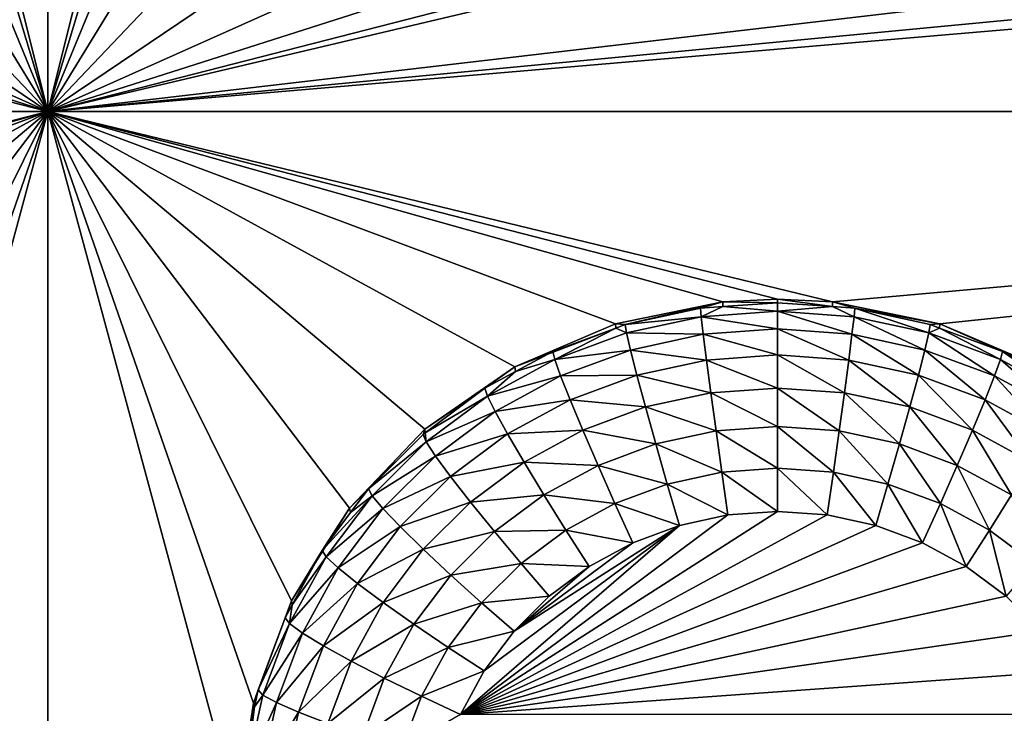
# Model space of a CAD drawing. Extents: x -45 to 45, y -222 to 30.
# Drawn here: x -13 to -9, y -206 to -204 of the extents above; entities that cross this region are included whole.
import ezdxf

# ---------------------------------------------------------------- set-up
doc = ezdxf.new("R2010")
doc.units = 0
doc.layers.add('L1', color=7, linetype='CONTINUOUS')
doc.layers.add('L3', color=7, linetype='CONTINUOUS')

msp = doc.modelspace()

# ---------------------------------------------------------------- linework, layer by layer
at = {"layer": 'L1', "color": 7}
for points in [[(37.92327, -33.90087, 111.1838), (-37.92327, -33.90087, 111.1838), (37.10252, -220.7091, 124.5193)], [(37.10252, -220.7091, 124.5193), (-37.92327, -33.90087, 111.1838), (-37.10252, -220.7091, 124.5193)], [(38.91275, -35.1624, 93.51185), (-37.93243, -217.2227, 109.4401), (-38.91275, -35.1624, 93.51185)], [(37.93243, -217.2227, 109.4401), (-37.93243, -217.2227, 109.4401), (38.91275, -35.1624, 93.51185)]]:
    msp.add_3dface(points, dxfattribs=at)
at = {"layer": 'L3', "color": 250}
for points in [[(32.25, -212.5601, 110.5278), (32.25, -180.3831, 107.7127), (-32.25, -212.5601, 110.5278)], [(-32.25, -212.5601, 110.5278), (32.25, -180.3831, 107.7127), (-32.25, -180.3831, 107.7127)], [(-12.55, -204.0738, 108.2796), (-13.19738, -201.4897, 108.0536), (-12.55, -199.0928, 107.8439)], [(-11.90262, -201.4897, 108.0536), (-12.55, -204.0738, 108.2796), (-12.55, -199.0928, 107.8439)], [(-12.55, -204.0738, 108.2796), (-13.21639, -201.8631, 108.0862), (-13.19738, -201.4897, 108.0536)], [(-11.88361, -201.8631, 108.0862), (-12.55, -204.0738, 108.2796), (-11.90262, -201.4897, 108.0536)], [(-13.31047, -202.2251, 108.1179), (-13.21639, -201.8631, 108.0862), (-12.55, -204.0738, 108.2796)], [(-11.88361, -201.8631, 108.0862), (-11.78953, -202.2251, 108.1179), (-12.55, -204.0738, 108.2796)], [(-12.55, -204.0738, 108.2796), (-13.47576, -202.5608, 108.1473), (-13.31047, -202.2251, 108.1179)], [(-12.55, -204.0738, 108.2796), (-11.78953, -202.2251, 108.1179), (-11.62423, -202.5608, 108.1473)], [(-12.55, -204.0738, 108.2796), (-13.70551, -202.8565, 108.1731), (-13.47576, -202.5608, 108.1473)], [(-12.55, -204.0738, 108.2796), (-11.62423, -202.5608, 108.1473), (-11.39449, -202.8565, 108.1731)], [(-13.9903, -203.1, 108.1944), (-13.70551, -202.8565, 108.1731), (-12.55, -204.0738, 108.2796)], [(-11.39449, -202.8565, 108.1731), (-11.1097, -203.1, 108.1944), (-12.55, -204.0738, 108.2796)], [(-14.31847, -203.2815, 108.2103), (-13.9903, -203.1, 108.1944), (-12.55, -204.0738, 108.2796)], [(-12.55, -204.0738, 108.2796), (-11.1097, -203.1, 108.1944), (-10.78153, -203.2815, 108.2103)], [(-12.55, -204.0738, 108.2796), (-14.67659, -203.3934, 108.2201), (-14.31847, -203.2815, 108.2103)], [(-12.55, -204.0738, 108.2796), (-10.78153, -203.2815, 108.2103), (-10.42341, -203.3934, 108.2201)], [(-12.55, -204.0738, 108.2796), (-9.676591, -203.3934, 108.2201), (-5.78153, -203.2815, 108.2103)], [(-5.78153, -203.2815, 108.2103), (-5.423409, -203.3934, 108.2201), (-12.55, -204.0738, 108.2796)], [(-12.55, -204.0738, 108.2796), (-15.05, -203.4312, 108.2234), (-14.67659, -203.3934, 108.2201)], [(-10.42341, -203.3934, 108.2201), (-10.05, -203.4312, 108.2234), (-12.55, -204.0738, 108.2796)], [(-12.55, -204.0738, 108.2796), (-10.05, -203.4312, 108.2234), (-9.676591, -203.3934, 108.2201)], [(-12.55, -204.0738, 108.2796), (-5.423409, -203.3934, 108.2201), (-5.05, -203.4312, 108.2234)], [(-17.55, -204.0738, 108.2796), (-15.05, -203.4312, 108.2234), (-12.55, -204.0738, 108.2796)], [(-12.55, -204.0738, 108.2796), (-5.05, -203.4312, 108.2234), (-2.55, -204.0738, 108.2796)], [(-12.55, -204.0738, 108.2796), (-15.05, -204.7163, 108.3359), (-17.55, -204.0738, 108.2796)], [(-12.55, -204.0738, 108.2796), (-14.86233, -204.7258, 108.3367), (-15.05, -204.7163, 108.3359)], [(-14.49468, -204.8011, 108.3433), (-14.86233, -204.7258, 108.3367), (-12.55, -204.0738, 108.2796)], [(-12.55, -204.0738, 108.2796), (-14.14976, -204.9485, 108.3562), (-14.49468, -204.8011, 108.3433)], [(-12.55, -204.0738, 108.2796), (-13.8417, -205.1622, 108.3749), (-14.14976, -204.9485, 108.3562)], [(-12.55, -204.0738, 108.2796), (-13.58311, -205.4331, 108.3986), (-13.8417, -205.1622, 108.3749)], [(-13.38457, -205.7505, 108.4263), (-13.58311, -205.4331, 108.3986), (-12.55, -204.0738, 108.2796)], [(-12.55, -204.0738, 108.2796), (-13.25422, -206.1011, 108.457), (-13.38457, -205.7505, 108.4263)], [(-12.55, -204.0738, 108.2796), (-13.19738, -206.4707, 108.4893), (-13.25422, -206.1011, 108.457)], [(-12.55, -210.5516, 108.8464), (-13.19738, -206.4707, 108.4893), (-12.55, -204.0738, 108.2796)], [(-10.60532, -204.8011, 108.3433), (-10.95023, -204.9485, 108.3562), (-12.55, -204.0738, 108.2796)], [(-10.60532, -204.8011, 108.3433), (-12.55, -204.0738, 108.2796), (-10.23767, -204.7258, 108.3367)], [(-2.55, -204.0738, 108.2796), (-9.862333, -204.7258, 108.3367), (-12.55, -204.0738, 108.2796)], [(-12.55, -204.0738, 108.2796), (-9.862333, -204.7258, 108.3367), (-10.05, -204.7163, 108.3359)], [(-12.55, -204.0738, 108.2796), (-10.05, -204.7163, 108.3359), (-10.23767, -204.7258, 108.3367)], [(-10.95023, -204.9485, 108.3562), (-11.2583, -205.1622, 108.3749), (-12.55, -204.0738, 108.2796)], [(-12.55, -204.0738, 108.2796), (-11.2583, -205.1622, 108.3749), (-11.51689, -205.4331, 108.3986)], [(-12.55, -204.0738, 108.2796), (-11.51689, -205.4331, 108.3986), (-11.71543, -205.7505, 108.4263)], [(-11.71543, -205.7505, 108.4263), (-11.84578, -206.1011, 108.457), (-12.55, -204.0738, 108.2796)], [(-12.55, -204.0738, 108.2796), (-11.84578, -206.1011, 108.457), (-11.90262, -206.4707, 108.4893)], [(-12.55, -204.0738, 108.2796), (-11.90262, -206.4707, 108.4893), (-12.55, -210.5516, 108.8464)], [(-2.55, -204.0738, 108.2796), (-9.494682, -204.8011, 108.3433), (-9.862333, -204.7258, 108.3367)], [(-9.149765, -204.9485, 108.3562), (-9.494682, -204.8011, 108.3433), (-2.55, -204.0738, 108.2796)], [(-10.57261, -204.8034, 108.2029), (-10.60532, -204.8011, 108.3433), (-10.23767, -204.7258, 108.3367)], [(-10.57261, -204.8034, 108.2029), (-10.23767, -204.7258, 108.3367), (-10.31399, -204.7473, 108.198)], [(-10.23767, -204.7258, 108.3367), (-10.23739, -204.7419, 108.1976), (-10.31399, -204.7473, 108.198)], [(-10.05, -204.7163, 108.3359), (-10.05, -204.7285, 108.1964), (-10.23767, -204.7258, 108.3367)], [(-10.23767, -204.7258, 108.3367), (-10.05, -204.7285, 108.1964), (-10.23739, -204.7419, 108.1976)], [(-10.23739, -204.7419, 108.1976), (-10.05, -204.7285, 108.1964), (-10.05, -204.7578, 108.0515)], [(-9.862333, -204.7258, 108.3367), (-9.862611, -204.7419, 108.1976), (-10.05, -204.7163, 108.3359)], [(-10.05, -204.7163, 108.3359), (-9.862611, -204.7419, 108.1976), (-10.05, -204.7285, 108.1964)], [(-10.05, -204.7578, 108.0515), (-10.05, -204.7285, 108.1964), (-9.862611, -204.7419, 108.1976)], [(-9.862333, -204.7258, 108.3367), (-9.786006, -204.7473, 108.198), (-9.862611, -204.7419, 108.1976)], [(-9.494682, -204.8011, 108.3433), (-9.786006, -204.7473, 108.198), (-9.862333, -204.7258, 108.3367)], [(-10.57261, -204.8034, 108.2029), (-10.31399, -204.7473, 108.198), (-10.31164, -204.7765, 108.0532)], [(-10.31164, -204.7765, 108.0532), (-10.31399, -204.7473, 108.198), (-10.23739, -204.7419, 108.1976)], [(-10.31164, -204.7765, 108.0532), (-10.23739, -204.7419, 108.1976), (-10.05, -204.7578, 108.0515)], [(-10.05, -204.7578, 108.0515), (-10.05, -204.8186, 107.9168), (-10.31164, -204.7765, 108.0532)], [(-10.05, -204.7578, 108.0515), (-9.862611, -204.7419, 108.1976), (-9.788361, -204.7765, 108.0532)], [(-9.788361, -204.7765, 108.0532), (-9.795308, -204.8368, 107.9184), (-10.05, -204.7578, 108.0515)], [(-10.05, -204.7578, 108.0515), (-9.795308, -204.8368, 107.9184), (-10.05, -204.8186, 107.9168)], [(-9.788361, -204.7765, 108.0532), (-9.862611, -204.7419, 108.1976), (-9.786006, -204.7473, 108.198)], [(-9.788361, -204.7765, 108.0532), (-9.786006, -204.7473, 108.198), (-9.532048, -204.832, 108.058)], [(-9.494682, -204.8011, 108.3433), (-9.527386, -204.8034, 108.2029), (-9.786006, -204.7473, 108.198)], [(-9.786006, -204.7473, 108.198), (-9.527386, -204.8034, 108.2029), (-9.532048, -204.832, 108.058)], [(-10.56795, -204.832, 108.058), (-10.57261, -204.8034, 108.2029), (-10.31164, -204.7765, 108.0532)], [(-10.31164, -204.7765, 108.0532), (-10.30469, -204.8368, 107.9184), (-10.56795, -204.832, 108.058)], [(-10.31164, -204.7765, 108.0532), (-10.05, -204.8186, 107.9168), (-10.30469, -204.8368, 107.9184)], [(-9.788361, -204.7765, 108.0532), (-9.5458, -204.8908, 107.9231), (-9.795308, -204.8368, 107.9184)], [(-9.532048, -204.832, 108.058), (-9.5458, -204.8908, 107.9231), (-9.788361, -204.7765, 108.0532)], [(-10.60458, -204.8153, 108.204), (-10.95023, -204.9485, 108.3562), (-10.60532, -204.8011, 108.3433)], [(-10.82059, -204.8955, 108.211), (-10.95023, -204.9485, 108.3562), (-10.60458, -204.8153, 108.204)], [(-10.81372, -204.9233, 108.066), (-10.82059, -204.8955, 108.211), (-10.60458, -204.8153, 108.204)], [(-10.81372, -204.9233, 108.066), (-10.60458, -204.8153, 108.204), (-10.56795, -204.832, 108.058)], [(-10.60458, -204.8153, 108.204), (-10.60532, -204.8011, 108.3433), (-10.57261, -204.8034, 108.2029)], [(-10.56795, -204.832, 108.058), (-10.60458, -204.8153, 108.204), (-10.57261, -204.8034, 108.2029)], [(-10.05, -204.8186, 107.9168), (-10.05, -204.9078, 107.799), (-10.30469, -204.8368, 107.9184)], [(-9.795308, -204.8368, 107.9184), (-9.806498, -204.9252, 107.8005), (-10.05, -204.8186, 107.9168)], [(-10.05, -204.8186, 107.9168), (-9.806498, -204.9252, 107.8005), (-10.05, -204.9078, 107.799)], [(-9.532048, -204.832, 108.058), (-9.527386, -204.8034, 108.2029), (-9.495424, -204.8153, 108.204)], [(-9.532048, -204.832, 108.058), (-9.495424, -204.8153, 108.204), (-9.286279, -204.9233, 108.066)], [(-9.495424, -204.8153, 108.204), (-9.527386, -204.8034, 108.2029), (-9.494682, -204.8011, 108.3433)], [(-9.495424, -204.8153, 108.204), (-9.494682, -204.8011, 108.3433), (-9.279405, -204.8955, 108.211)], [(-9.286279, -204.9233, 108.066), (-9.495424, -204.8153, 108.204), (-9.279405, -204.8955, 108.211)], [(-9.279405, -204.8955, 108.211), (-9.494682, -204.8011, 108.3433), (-9.149765, -204.9485, 108.3562)], [(-10.56795, -204.832, 108.058), (-10.5542, -204.8908, 107.9231), (-10.81372, -204.9233, 108.066)], [(-10.56795, -204.832, 108.058), (-10.30469, -204.8368, 107.9184), (-10.5542, -204.8908, 107.9231)], [(-10.30469, -204.8368, 107.9184), (-10.2935, -204.9252, 107.8005), (-10.5542, -204.8908, 107.9231)], [(-10.30469, -204.8368, 107.9184), (-10.05, -204.9078, 107.799), (-10.2935, -204.9252, 107.8005)], [(-9.795308, -204.8368, 107.9184), (-9.567953, -204.9769, 107.805), (-9.806498, -204.9252, 107.8005)], [(-9.5458, -204.8908, 107.9231), (-9.567953, -204.9769, 107.805), (-9.795308, -204.8368, 107.9184)], [(-9.532048, -204.832, 108.058), (-9.306557, -204.9797, 107.9309), (-9.5458, -204.8908, 107.9231)], [(-9.286279, -204.9233, 108.066), (-9.306557, -204.9797, 107.9309), (-9.532048, -204.832, 108.058)], [(-10.82059, -204.8955, 108.211), (-10.94799, -204.9648, 108.2171), (-10.95023, -204.9485, 108.3562)], [(-10.94799, -204.9648, 108.2171), (-10.82059, -204.8955, 108.211), (-10.81372, -204.9233, 108.066)], [(-10.81372, -204.9233, 108.066), (-10.5542, -204.8908, 107.9231), (-10.79344, -204.9797, 107.9309)], [(-10.5542, -204.8908, 107.9231), (-10.53205, -204.9769, 107.805), (-10.79344, -204.9797, 107.9309)], [(-10.5542, -204.8908, 107.9231), (-10.2935, -204.9252, 107.8005), (-10.53205, -204.9769, 107.805)], [(-9.5458, -204.8908, 107.9231), (-9.339221, -205.0619, 107.8125), (-9.567953, -204.9769, 107.805)], [(-9.306557, -204.9797, 107.9309), (-9.339221, -205.0619, 107.8125), (-9.5458, -204.8908, 107.9231)], [(-9.286279, -204.9233, 108.066), (-9.279405, -204.8955, 108.211), (-9.056058, -205.0486, 108.077)], [(-9.279405, -204.8955, 108.211), (-9.149765, -204.9485, 108.3562), (-9.152009, -204.9648, 108.2171)], [(-9.056058, -205.0486, 108.077), (-9.279405, -204.8955, 108.211), (-9.152009, -204.9648, 108.2171)], [(-11.04394, -205.0486, 108.077), (-10.94799, -204.9648, 108.2171), (-10.81372, -204.9233, 108.066)], [(-10.81372, -204.9233, 108.066), (-10.79344, -204.9797, 107.9309), (-11.04394, -205.0486, 108.077)], [(-10.2935, -204.9252, 107.8005), (-10.27863, -205.0374, 107.7054), (-10.53205, -204.9769, 107.805)], [(-10.05, -204.9078, 107.799), (-10.05, -205.0211, 107.704), (-10.2935, -204.9252, 107.8005)], [(-10.2935, -204.9252, 107.8005), (-10.05, -205.0211, 107.704), (-10.27863, -205.0374, 107.7054)], [(-9.806498, -204.9252, 107.8005), (-9.821371, -205.0374, 107.7054), (-10.05, -204.9078, 107.799)], [(-10.05, -204.9078, 107.799), (-9.821371, -205.0374, 107.7054), (-10.05, -205.0211, 107.704)], [(-9.806498, -204.9252, 107.8005), (-9.597396, -205.0859, 107.7097), (-9.821371, -205.0374, 107.7054)], [(-9.567953, -204.9769, 107.805), (-9.597396, -205.0859, 107.7097), (-9.806498, -204.9252, 107.8005)], [(-9.286279, -204.9233, 108.066), (-9.082448, -205.1016, 107.9416), (-9.306557, -204.9797, 107.9309)], [(-9.056058, -205.0486, 108.077), (-9.082448, -205.1016, 107.9416), (-9.286279, -204.9233, 108.066)], [(-10.95023, -204.9485, 108.3562), (-11.05289, -205.0219, 108.2221), (-11.2583, -205.1622, 108.3749)], [(-10.95023, -204.9485, 108.3562), (-10.94799, -204.9648, 108.2171), (-11.05289, -205.0219, 108.2221)], [(-11.04394, -205.0486, 108.077), (-11.05289, -205.0219, 108.2221), (-10.94799, -204.9648, 108.2171)], [(-11.04394, -205.0486, 108.077), (-10.79344, -204.9797, 107.9309), (-11.01755, -205.1016, 107.9416)], [(-10.79344, -204.9797, 107.9309), (-10.76078, -205.0619, 107.8125), (-11.01755, -205.1016, 107.9416)], [(-10.79344, -204.9797, 107.9309), (-10.53205, -204.9769, 107.805), (-10.76078, -205.0619, 107.8125)], [(-10.53205, -204.9769, 107.805), (-10.5026, -205.0859, 107.7097), (-10.76078, -205.0619, 107.8125)], [(-10.53205, -204.9769, 107.805), (-10.27863, -205.0374, 107.7054), (-10.5026, -205.0859, 107.7097)], [(-9.567953, -204.9769, 107.805), (-9.382634, -205.1657, 107.7167), (-9.597396, -205.0859, 107.7097)], [(-9.339221, -205.0619, 107.8125), (-9.382634, -205.1657, 107.7167), (-9.567953, -204.9769, 107.805)], [(-9.306557, -204.9797, 107.9309), (-9.124959, -205.1784, 107.8227), (-9.339221, -205.0619, 107.8125)], [(-9.082448, -205.1016, 107.9416), (-9.124959, -205.1784, 107.8227), (-9.306557, -204.9797, 107.9309)], [(-11.2583, -205.1622, 108.3749), (-11.05289, -205.0219, 108.2221), (-11.25794, -205.1748, 108.2354)], [(-11.25794, -205.1748, 108.2354), (-11.05289, -205.0219, 108.2221), (-11.04394, -205.0486, 108.077)], [(-10.05, -205.0211, 107.704), (-10.05, -205.1526, 107.6366), (-10.27863, -205.0374, 107.7054)], [(-9.821371, -205.0374, 107.7054), (-9.83918, -205.1676, 107.6379), (-10.05, -205.0211, 107.704)], [(-10.05, -205.0211, 107.704), (-9.83918, -205.1676, 107.6379), (-10.05, -205.1526, 107.6366)], [(-11.25393, -205.2052, 108.0907), (-11.25794, -205.1748, 108.2354), (-11.04394, -205.0486, 108.077)], [(-11.04394, -205.0486, 108.077), (-11.01755, -205.1016, 107.9416), (-11.25393, -205.2052, 108.0907)], [(-11.01755, -205.1016, 107.9416), (-10.76078, -205.0619, 107.8125), (-10.97504, -205.1784, 107.8227)], [(-10.76078, -205.0619, 107.8125), (-10.71737, -205.1657, 107.7167), (-10.97504, -205.1784, 107.8227)], [(-10.76078, -205.0619, 107.8125), (-10.5026, -205.0859, 107.7097), (-10.71737, -205.1657, 107.7167)], [(-10.27863, -205.0374, 107.7054), (-10.26082, -205.1676, 107.6379), (-10.5026, -205.0859, 107.7097)], [(-10.27863, -205.0374, 107.7054), (-10.05, -205.1526, 107.6366), (-10.26082, -205.1676, 107.6379)], [(-9.821371, -205.0374, 107.7054), (-9.632652, -205.2124, 107.6418), (-9.83918, -205.1676, 107.6379)], [(-9.597396, -205.0859, 107.7097), (-9.632652, -205.2124, 107.6418), (-9.821371, -205.0374, 107.7054)], [(-9.339221, -205.0619, 107.8125), (-9.181459, -205.2751, 107.7262), (-9.382634, -205.1657, 107.7167)], [(-9.124959, -205.1784, 107.8227), (-9.181459, -205.2751, 107.7262), (-9.339221, -205.0619, 107.8125)], [(-10.5026, -205.0859, 107.7097), (-10.46735, -205.2124, 107.6418), (-10.71737, -205.1657, 107.7167)], [(-10.5026, -205.0859, 107.7097), (-10.26082, -205.1676, 107.6379), (-10.46735, -205.2124, 107.6418)], [(-9.597396, -205.0859, 107.7097), (-9.43462, -205.286, 107.6482), (-9.632652, -205.2124, 107.6418)], [(-9.382634, -205.1657, 107.7167), (-9.43462, -205.286, 107.6482), (-9.597396, -205.0859, 107.7097)], [(-11.25393, -205.2052, 108.0907), (-11.01755, -205.1016, 107.9416), (-11.22196, -205.2541, 107.9549)], [(-11.01755, -205.1016, 107.9416), (-10.97504, -205.1784, 107.8227), (-11.22196, -205.2541, 107.9549)], [(-11.2583, -205.1622, 108.3749), (-11.26477, -205.1799, 108.2359), (-11.51689, -205.4331, 108.3986)], [(-11.2583, -205.1622, 108.3749), (-11.25794, -205.1748, 108.2354), (-11.26477, -205.1799, 108.2359)], [(-10.97504, -205.1784, 107.8227), (-10.71737, -205.1657, 107.7167), (-10.91854, -205.2751, 107.7262)], [(-10.71737, -205.1657, 107.7167), (-10.66538, -205.286, 107.6482), (-10.91854, -205.2751, 107.7262)], [(-10.71737, -205.1657, 107.7167), (-10.46735, -205.2124, 107.6418), (-10.66538, -205.286, 107.6482)], [(-10.05, -205.1526, 107.6366), (-10.05, -205.2958, 107.6001), (-10.26082, -205.1676, 107.6379)], [(-9.83918, -205.1676, 107.6379), (-9.859033, -205.3094, 107.6013), (-10.05, -205.1526, 107.6366)], [(-10.05, -205.1526, 107.6366), (-9.859033, -205.3094, 107.6013), (-10.05, -205.2958, 107.6001)], [(-9.382634, -205.1657, 107.7167), (-9.249114, -205.3868, 107.6571), (-9.43462, -205.286, 107.6482)], [(-9.181459, -205.2751, 107.7262), (-9.249114, -205.3868, 107.6571), (-9.382634, -205.1657, 107.7167)], [(-11.51689, -205.4331, 108.3986), (-11.26477, -205.1799, 108.2359), (-11.45192, -205.3663, 108.2522)], [(-11.45192, -205.3663, 108.2522), (-11.26477, -205.1799, 108.2359), (-11.25393, -205.2052, 108.0907)], [(-11.25393, -205.2052, 108.0907), (-11.26477, -205.1799, 108.2359), (-11.25794, -205.1748, 108.2354)], [(-11.22196, -205.2541, 107.9549), (-10.97504, -205.1784, 107.8227), (-11.17047, -205.3242, 107.8354)], [(-10.97504, -205.1784, 107.8227), (-10.91854, -205.2751, 107.7262), (-11.17047, -205.3242, 107.8354)], [(-10.26082, -205.1676, 107.6379), (-10.24097, -205.3094, 107.6013), (-10.46735, -205.2124, 107.6418)], [(-10.26082, -205.1676, 107.6379), (-10.05, -205.2958, 107.6001), (-10.24097, -205.3094, 107.6013)], [(-9.83918, -205.1676, 107.6379), (-9.671954, -205.35, 107.6048), (-9.859033, -205.3094, 107.6013)], [(-9.632652, -205.2124, 107.6418), (-9.671954, -205.35, 107.6048), (-9.83918, -205.1676, 107.6379)], [(-11.43941, -205.3899, 108.1068), (-11.45192, -205.3663, 108.2522), (-11.25393, -205.2052, 108.0907)], [(-11.25393, -205.2052, 108.0907), (-11.22196, -205.2541, 107.9549), (-11.43941, -205.3899, 108.1068)], [(-10.46735, -205.2124, 107.6418), (-10.42805, -205.35, 107.6048), (-10.66538, -205.286, 107.6482)], [(-10.46735, -205.2124, 107.6418), (-10.24097, -205.3094, 107.6013), (-10.42805, -205.35, 107.6048)], [(-9.632652, -205.2124, 107.6418), (-9.49257, -205.4166, 107.6107), (-9.671954, -205.35, 107.6048)], [(-9.43462, -205.286, 107.6482), (-9.49257, -205.4166, 107.6107), (-9.632652, -205.2124, 107.6418)], [(-11.43941, -205.3899, 108.1068), (-11.22196, -205.2541, 107.9549), (-11.40252, -205.4339, 107.9706)], [(-11.22196, -205.2541, 107.9549), (-11.17047, -205.3242, 107.8354), (-11.40252, -205.4339, 107.9706)], [(-11.17047, -205.3242, 107.8354), (-10.91854, -205.2751, 107.7262), (-11.10204, -205.412, 107.7382)], [(-10.91854, -205.2751, 107.7262), (-10.85089, -205.3868, 107.6571), (-11.10204, -205.412, 107.7382)], [(-10.91854, -205.2751, 107.7262), (-10.66538, -205.286, 107.6482), (-10.85089, -205.3868, 107.6571)], [(-10.66538, -205.286, 107.6482), (-10.60743, -205.4166, 107.6107), (-10.85089, -205.3868, 107.6571)], [(-10.66538, -205.286, 107.6482), (-10.42805, -205.35, 107.6048), (-10.60743, -205.4166, 107.6107)], [(-10.05, -205.2958, 107.6001), (-10.05, -205.4436, 107.5964), (-10.24097, -205.3094, 107.6013)], [(-9.859033, -205.3094, 107.6013), (-9.879934, -205.4557, 107.5975), (-10.05, -205.2958, 107.6001)], [(-10.05, -205.2958, 107.6001), (-9.879934, -205.4557, 107.5975), (-10.05, -205.4436, 107.5964)], [(-9.43462, -205.286, 107.6482), (-9.324534, -205.508, 107.6187), (-9.49257, -205.4166, 107.6107)], [(-9.249114, -205.3868, 107.6571), (-9.324534, -205.508, 107.6187), (-9.43462, -205.286, 107.6482)], [(-11.40252, -205.4339, 107.9706), (-11.17047, -205.3242, 107.8354), (-11.34309, -205.4961, 107.8505)], [(-11.17047, -205.3242, 107.8354), (-11.10204, -205.412, 107.7382), (-11.34309, -205.4961, 107.8505)], [(-10.24097, -205.3094, 107.6013), (-10.22007, -205.4557, 107.5975), (-10.42805, -205.35, 107.6048)], [(-10.24097, -205.3094, 107.6013), (-10.05, -205.4436, 107.5964), (-10.22007, -205.4557, 107.5975)], [(-9.859033, -205.3094, 107.6013), (-9.713329, -205.4918, 107.6006), (-9.879934, -205.4557, 107.5975)], [(-9.671954, -205.35, 107.6048), (-9.713329, -205.4918, 107.6006), (-9.859033, -205.3094, 107.6013)], [(-11.51689, -205.4331, 108.3986), (-11.45192, -205.3663, 108.2522), (-11.5133, -205.448, 108.2593)], [(-11.43941, -205.3899, 108.1068), (-11.5133, -205.448, 108.2593), (-11.45192, -205.3663, 108.2522)], [(-10.42805, -205.35, 107.6048), (-10.38667, -205.4918, 107.6006), (-10.60743, -205.4166, 107.6107)], [(-10.42805, -205.35, 107.6048), (-10.22007, -205.4557, 107.5975), (-10.38667, -205.4918, 107.6006)], [(-9.671954, -205.35, 107.6048), (-9.553579, -205.5511, 107.6058), (-9.713329, -205.4918, 107.6006)], [(-9.49257, -205.4166, 107.6107), (-9.553579, -205.5511, 107.6058), (-9.671954, -205.35, 107.6048)], [(-11.5966, -205.5991, 108.1251), (-11.61053, -205.5774, 108.2707), (-11.43941, -205.3899, 108.1068)], [(-11.61053, -205.5774, 108.2707), (-11.5133, -205.448, 108.2593), (-11.43941, -205.3899, 108.1068)], [(-11.43941, -205.3899, 108.1068), (-11.40252, -205.4339, 107.9706), (-11.5966, -205.5991, 108.1251)], [(-11.10204, -205.412, 107.7382), (-10.85089, -205.3868, 107.6571), (-11.02009, -205.513, 107.6681)], [(-10.85089, -205.3868, 107.6571), (-10.77547, -205.508, 107.6187), (-11.02009, -205.513, 107.6681)], [(-10.85089, -205.3868, 107.6571), (-10.60743, -205.4166, 107.6107), (-10.77547, -205.508, 107.6187)], [(-9.249114, -205.3868, 107.6571), (-9.171266, -205.6223, 107.6287), (-9.324534, -205.508, 107.6187)], [(-11.61053, -205.5774, 108.2707), (-11.71543, -205.7505, 108.4263), (-11.51689, -205.4331, 108.3986)], [(-11.61053, -205.5774, 108.2707), (-11.51689, -205.4331, 108.3986), (-11.5133, -205.448, 108.2593)], [(-11.5966, -205.5991, 108.1251), (-11.40252, -205.4339, 107.9706), (-11.55554, -205.6376, 107.9885)], [(-11.40252, -205.4339, 107.9706), (-11.34309, -205.4961, 107.8505), (-11.55554, -205.6376, 107.9885)], [(-11.34309, -205.4961, 107.8505), (-11.10204, -205.412, 107.7382), (-11.26411, -205.5734, 107.7523)], [(-11.10204, -205.412, 107.7382), (-11.02009, -205.513, 107.6681), (-11.26411, -205.5734, 107.7523)], [(-10.60743, -205.4166, 107.6107), (-10.54642, -205.5511, 107.6058), (-10.77547, -205.508, 107.6187)], [(-10.60743, -205.4166, 107.6107), (-10.38667, -205.4918, 107.6006), (-10.54642, -205.5511, 107.6058)], [(-9.49257, -205.4166, 107.6107), (-9.403934, -205.6325, 107.613), (-9.553579, -205.5511, 107.6058)], [(-9.324534, -205.508, 107.6187), (-9.403934, -205.6325, 107.613), (-9.49257, -205.4166, 107.6107)], [(-11.13701, -206.1395, 107.6573), (-10.22007, -205.4557, 107.5975), (-10.05, -205.4436, 107.5964)], [(-11.13701, -206.1395, 107.6573), (-10.05, -205.4436, 107.5964), (-9.879934, -205.4557, 107.5975)], [(-9.713329, -205.4918, 107.6006), (-11.13701, -206.1395, 107.6573), (-9.879934, -205.4557, 107.5975)], [(-10.38667, -205.4918, 107.6006), (-10.22007, -205.4557, 107.5975), (-11.13701, -206.1395, 107.6573)], [(-11.55554, -205.6376, 107.9885), (-11.34309, -205.4961, 107.8505), (-11.48939, -205.6908, 107.8675)], [(-11.34309, -205.4961, 107.8505), (-11.26411, -205.5734, 107.7523), (-11.48939, -205.6908, 107.8675)], [(-9.553579, -205.5511, 107.6058), (-11.13701, -206.1395, 107.6573), (-9.713329, -205.4918, 107.6006)], [(-11.13701, -206.1395, 107.6573), (-11.0553, -205.9904, 107.6443), (-10.38667, -205.4918, 107.6006)], [(-10.38667, -205.4918, 107.6006), (-11.0553, -205.9904, 107.6443), (-10.95312, -205.8544, 107.6324)], [(-10.38667, -205.4918, 107.6006), (-10.95312, -205.8544, 107.6324), (-10.54642, -205.5511, 107.6058)], [(-11.26411, -205.5734, 107.7523), (-11.02009, -205.513, 107.6681), (-11.16954, -205.6619, 107.6811)], [(-11.02009, -205.513, 107.6681), (-10.92873, -205.6223, 107.6287), (-11.16954, -205.6619, 107.6811)], [(-11.02009, -205.513, 107.6681), (-10.77547, -205.508, 107.6187), (-10.92873, -205.6223, 107.6287)], [(-10.77547, -205.508, 107.6187), (-10.69607, -205.6325, 107.613), (-10.92873, -205.6223, 107.6287)], [(-10.77547, -205.508, 107.6187), (-10.54642, -205.5511, 107.6058), (-10.69607, -205.6325, 107.613)], [(-9.324534, -205.508, 107.6187), (-9.267441, -205.7343, 107.6219), (-9.403934, -205.6325, 107.613)], [(-9.171266, -205.6223, 107.6287), (-9.267441, -205.7343, 107.6219), (-9.324534, -205.508, 107.6187)], [(-9.553579, -205.5511, 107.6058), (-9.403934, -205.6325, 107.613), (-11.13701, -206.1395, 107.6573)], [(-10.54642, -205.5511, 107.6058), (-10.95312, -205.8544, 107.6324), (-10.69607, -205.6325, 107.613)], [(-11.72232, -205.8285, 108.1452), (-11.71284, -205.7641, 108.287), (-11.5966, -205.5991, 108.1251)], [(-11.5966, -205.5991, 108.1251), (-11.55554, -205.6376, 107.9885), (-11.72232, -205.8285, 108.1452)], [(-11.71284, -205.7641, 108.287), (-11.71543, -205.7505, 108.4263), (-11.61053, -205.5774, 108.2707)], [(-11.5966, -205.5991, 108.1251), (-11.71284, -205.7641, 108.287), (-11.61053, -205.5774, 108.2707)], [(-11.48939, -205.6908, 107.8675), (-11.26411, -205.5734, 107.7523), (-11.40148, -205.7562, 107.7683)], [(-11.26411, -205.5734, 107.7523), (-11.16954, -205.6619, 107.6811), (-11.40148, -205.7562, 107.7683)], [(-11.72232, -205.8285, 108.1452), (-11.55554, -205.6376, 107.9885), (-11.67791, -205.8608, 108.008)], [(-11.55554, -205.6376, 107.9885), (-11.48939, -205.6908, 107.8675), (-11.67791, -205.8608, 108.008)], [(-11.16954, -205.6619, 107.6811), (-10.92873, -205.6223, 107.6287), (-11.06411, -205.7572, 107.6405)], [(-11.13701, -206.1395, 107.6573), (-9.403934, -205.6325, 107.613), (-9.267441, -205.7343, 107.6219)], [(-10.92873, -205.6223, 107.6287), (-10.83256, -205.7343, 107.6219), (-11.06411, -205.7572, 107.6405)], [(-10.95312, -205.8544, 107.6324), (-10.83256, -205.7343, 107.6219), (-10.69607, -205.6325, 107.613)], [(-10.92873, -205.6223, 107.6287), (-10.69607, -205.6325, 107.613), (-10.83256, -205.7343, 107.6219)], [(-11.40148, -205.7562, 107.7683), (-11.16954, -205.6619, 107.6811), (-11.2962, -205.8305, 107.6959)], [(-11.16954, -205.6619, 107.6811), (-11.06411, -205.7572, 107.6405), (-11.2962, -205.8305, 107.6959)], [(-11.67791, -205.8608, 108.008), (-11.48939, -205.6908, 107.8675), (-11.60639, -205.9043, 107.8862)], [(-11.48939, -205.6908, 107.8675), (-11.40148, -205.7562, 107.7683), (-11.60639, -205.9043, 107.8862)], [(-11.13701, -206.1395, 107.6573), (-9.267441, -205.7343, 107.6219), (-9.146879, -205.8544, 107.6324)], [(-11.06411, -205.7572, 107.6405), (-10.83256, -205.7343, 107.6219), (-10.95312, -205.8544, 107.6324)], [(-11.73737, -205.8088, 108.2909), (-11.84578, -206.1011, 108.457), (-11.71543, -205.7505, 108.4263)], [(-11.73737, -205.8088, 108.2909), (-11.71543, -205.7505, 108.4263), (-11.71284, -205.7641, 108.287)], [(-11.72232, -205.8285, 108.1452), (-11.73737, -205.8088, 108.2909), (-11.71284, -205.7641, 108.287)], [(-11.60639, -205.9043, 107.8862), (-11.40148, -205.7562, 107.7683), (-11.51133, -205.9566, 107.7859)], [(-11.40148, -205.7562, 107.7683), (-11.2962, -205.8305, 107.6959), (-11.51133, -205.9566, 107.7859)], [(-11.2962, -205.8305, 107.6959), (-11.06411, -205.7572, 107.6405), (-11.17885, -205.9099, 107.6538)], [(-11.06411, -205.7572, 107.6405), (-10.95312, -205.8544, 107.6324), (-11.17885, -205.9099, 107.6538)], [(-11.82986, -206.0559, 108.3125), (-11.84578, -206.1011, 108.457), (-11.73737, -205.8088, 108.2909)], [(-11.82986, -206.0559, 108.3125), (-11.73737, -205.8088, 108.2909), (-11.72232, -205.8285, 108.1452)], [(-11.81398, -206.0733, 108.1666), (-11.82986, -206.0559, 108.3125), (-11.72232, -205.8285, 108.1452)], [(-11.72232, -205.8285, 108.1452), (-11.67791, -205.8608, 108.008), (-11.81398, -206.0733, 108.1666)], [(-11.51133, -205.9566, 107.7859), (-11.2962, -205.8305, 107.6959), (-11.3975, -206.0153, 107.7121)], [(-11.2962, -205.8305, 107.6959), (-11.17885, -205.9099, 107.6538), (-11.3975, -206.0153, 107.7121)], [(-11.81398, -206.0733, 108.1666), (-11.67791, -205.8608, 108.008), (-11.76715, -206.0992, 108.0288)], [(-11.67791, -205.8608, 108.008), (-11.60639, -205.9043, 107.8862), (-11.76715, -206.0992, 108.0288)], [(-11.17885, -205.9099, 107.6538), (-10.95312, -205.8544, 107.6324), (-11.0553, -205.9904, 107.6443)], [(-9.146879, -205.8544, 107.6324), (-9.044702, -205.9904, 107.6443), (-11.13701, -206.1395, 107.6573)], [(-11.76715, -206.0992, 108.0288), (-11.60639, -205.9043, 107.8862), (-11.6917, -206.1321, 107.9061)], [(-11.60639, -205.9043, 107.8862), (-11.51133, -205.9566, 107.7859), (-11.6917, -206.1321, 107.9061)], [(-11.3975, -206.0153, 107.7121), (-11.17885, -205.9099, 107.6538), (-11.2706, -206.0773, 107.6685)], [(-11.17885, -205.9099, 107.6538), (-11.0553, -205.9904, 107.6443), (-11.2706, -206.0773, 107.6685)], [(-11.6917, -206.1321, 107.9061), (-11.51133, -205.9566, 107.7859), (-11.59143, -206.1706, 107.8046)], [(-11.51133, -205.9566, 107.7859), (-11.3975, -206.0153, 107.7121), (-11.59143, -206.1706, 107.8046)], [(-11.2706, -206.0773, 107.6685), (-11.0553, -205.9904, 107.6443), (-11.13701, -206.1395, 107.6573)], [(-11.13701, -206.1395, 107.6573), (-9.044702, -205.9904, 107.6443), (-8.96299, -206.1395, 107.6573)], [(-11.59143, -206.1706, 107.8046), (-11.3975, -206.0153, 107.7121), (-11.47136, -206.2126, 107.7293)], [(-11.3975, -206.0153, 107.7121), (-11.2706, -206.0773, 107.6685), (-11.47136, -206.2126, 107.7293)], [(-11.86974, -206.3286, 108.189), (-11.84255, -206.114, 108.3176), (-11.81398, -206.0733, 108.1666)], [(-11.81398, -206.0733, 108.1666), (-11.76715, -206.0992, 108.0288), (-11.86974, -206.3286, 108.189)], [(-11.82986, -206.0559, 108.3125), (-11.84255, -206.114, 108.3176), (-11.84578, -206.1011, 108.457)], [(-11.81398, -206.0733, 108.1666), (-11.84255, -206.114, 108.3176), (-11.82986, -206.0559, 108.3125)], [(-11.47136, -206.2126, 107.7293), (-11.2706, -206.0773, 107.6685), (-11.33751, -206.256, 107.6841)], [(-11.2706, -206.0773, 107.6685), (-11.13701, -206.1395, 107.6573), (-11.33751, -206.256, 107.6841)], [(-11.84578, -206.1011, 108.457), (-11.84255, -206.114, 108.3176), (-11.90262, -206.4707, 108.4893)], [(-11.86974, -206.3286, 108.189), (-11.76715, -206.0992, 108.0288), (-11.82142, -206.3477, 108.0506)], [(-11.76715, -206.0992, 108.0288), (-11.6917, -206.1321, 107.9061), (-11.82142, -206.3477, 108.0506)], [(-11.90262, -206.4707, 108.4893), (-11.84255, -206.114, 108.3176), (-11.88612, -206.3135, 108.3351)], [(-11.86974, -206.3286, 108.189), (-11.88612, -206.3135, 108.3351), (-11.84255, -206.114, 108.3176)], [(-11.82142, -206.3477, 108.0506), (-11.6917, -206.1321, 107.9061), (-11.74359, -206.3698, 107.9269)], [(-11.6917, -206.1321, 107.9061), (-11.59143, -206.1706, 107.8046), (-11.74359, -206.3698, 107.9269)]]:
    msp.add_3dface(points, dxfattribs=at)

doc.saveas('drawing.dxf')
